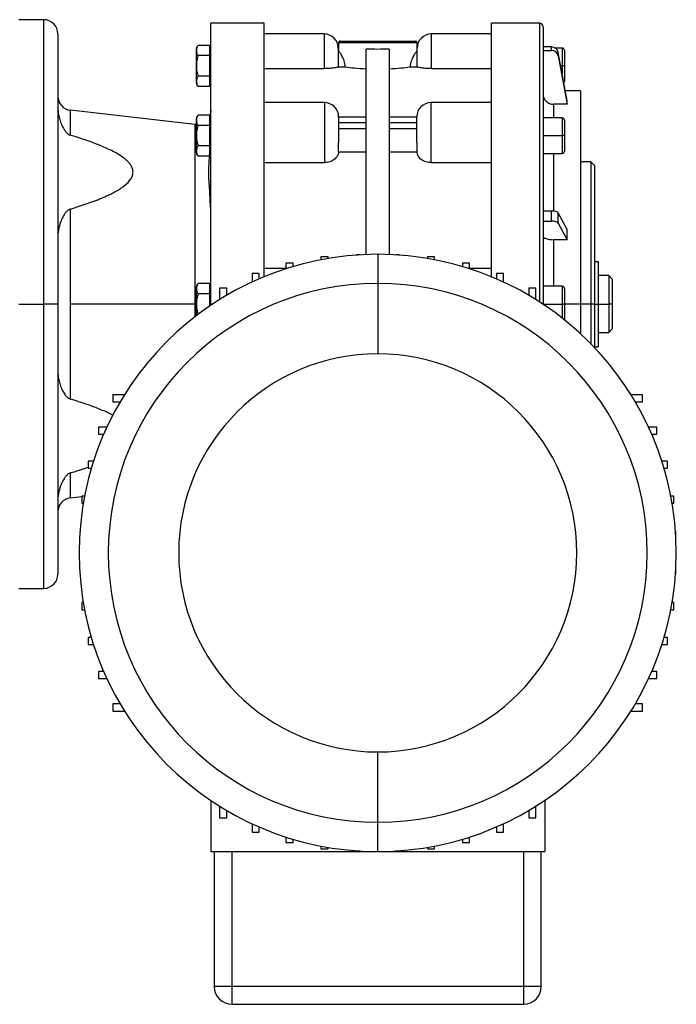
# Model space of a CAD drawing. Units: millimetres. Extents: x 495 to 4012, y 540 to 2610.
# Drawn here: x 1651 to 1836, y 681 to 958 of the extents above; entities that cross this region are included whole.
import ezdxf

# ---------------------------------------------------------------- set-up
doc = ezdxf.new("R2010")
doc.units = ezdxf.units.MM

msp = doc.modelspace()

# ---------------------------------------------------------------- linework, layer by layer
at = {"color": 7, "linetype": 'Continuous', "lineweight": 25}
for p, q in [((1657.95, 958), (1650.95, 958)), ((1719.96, 957), (1704.95, 957)), ((1704.95, 878), (1704.95, 957)), ((1797.45, 957), (1783.94, 957)), ((1798.45, 956), (1798.45, 878)), ((1661.95, 954), (1661.95, 878)), ((1736.85, 954), (1719.95, 954)), ((1783.95, 954), (1767.05, 954)), ((1704.65, 950.77), (1701.4, 950.77)), ((1704.65, 950.77), (1704.65, 949.33)), ((1740.95, 951.6), (1740.95, 949)), ((1740.95, 951.6), (1762.95, 951.6)), ((1741.07, 951.88), (1762.83, 951.88)), ((1741.35, 952), (1762.55, 952)), ((1762.95, 951.6), (1762.95, 949)), ((1800.77, 950.33), (1798.45, 950.33)), ((1800.77, 950.33), (1800.77, 949.36)), ((1700.95, 945), (1700.95, 949.8)), ((1704.65, 947.89), (1701.4, 947.89)), ((1704.95, 950), (1704.65, 950)), ((1704.65, 949.33), (1704.65, 947.89)), ((1704.65, 947.89), (1704.65, 945)), ((1740.85, 950), (1740.85, 944.73)), ((1740.95, 944.71), (1740.95, 949)), ((1741.02, 949), (1740.95, 949)), ((1748.7, 891.94), (1748.7, 949.73)), ((1755.2, 949.73), (1755.2, 891.94)), ((1762.95, 949), (1762.88, 949)), ((1762.95, 949), (1762.95, 944.71)), ((1763.05, 944.73), (1763.05, 950)), ((1798.45, 949.36), (1800.77, 949.36)), ((1803.85, 950), (1801.91, 950)), ((1802.74, 947.79), (1802.74, 948.77)), ((1805.27, 935.2), (1802.74, 948.77)), ((1802.74, 947.79), (1805.27, 934.23)), ((1804.45, 949.4), (1804.45, 945)), ((1700.95, 945), (1700.98, 945)), ((1700.95, 940.2), (1700.95, 945)), ((1704.65, 945), (1704.65, 942.11)), ((1704.95, 945), (1704.65, 945)), ((1740.95, 945), (1740.85, 945)), ((1740.95, 944.71), (1742.86, 944.71)), ((1761.04, 944.71), (1762.95, 944.71)), ((1763.05, 945), (1762.95, 945)), ((1804.45, 945), (1803.85, 945)), ((1804.45, 945), (1804.45, 940.6)), ((1704.65, 942.11), (1701.4, 942.11)), ((1704.65, 942.11), (1704.65, 940.67)), ((1719.95, 944.25), (1736.85, 944.25)), ((1767.05, 944.25), (1783.95, 944.25)), ((1704.65, 939.23), (1701.4, 939.23)), ((1704.65, 940.67), (1704.65, 939.23)), ((1704.65, 940), (1704.95, 940)), ((1808.95, 938), (1804.75, 938)), ((1808.95, 938), (1808.95, 878)), ((1736.95, 934.67), (1719.95, 934.67)), ((1783.95, 934.67), (1766.95, 934.67)), ((1805.27, 934.23), (1801.45, 934.23)), ((1805.27, 934.23), (1805.27, 935.2)), ((1700.5, 928.51), (1665.5, 932.51)), ((1704.65, 931.15), (1701.4, 931.15)), ((1704.65, 931.15), (1704.65, 929.71)), ((1700.95, 928.48), (1700.5, 928.51)), ((1700.95, 925.38), (1700.95, 930.17)), ((1704.65, 928.26), (1701.4, 928.26)), ((1704.95, 930.38), (1704.65, 930.38)), ((1704.65, 929.71), (1704.65, 928.26)), ((1704.65, 928.26), (1704.65, 925.38)), ((1740.95, 930.67), (1740.95, 924.67)), ((1748.7, 930.55), (1740.95, 930.55)), ((1740.95, 929.09), (1748.7, 929.09)), ((1762.95, 930.55), (1755.2, 930.55)), ((1755.2, 929.09), (1762.95, 929.09)), ((1762.95, 924.67), (1762.95, 930.67)), ((1803.85, 930.38), (1798.45, 930.38)), ((1804.45, 929.78), (1804.45, 925.38)), ((1700.95, 925.38), (1700.98, 925.38)), ((1700.95, 920.58), (1700.95, 925.38)), ((1704.65, 925.38), (1704.65, 922.49)), ((1704.95, 925.38), (1704.65, 925.38)), ((1748.7, 927.32), (1740.95, 927.32)), ((1762.95, 927.32), (1755.2, 927.32)), ((1798.45, 925.38), (1803.85, 925.38)), ((1804.45, 925.38), (1803.85, 925.38)), ((1804.45, 925.38), (1804.45, 920.98)), ((1704.65, 922.49), (1701.4, 922.49)), ((1704.65, 922.49), (1704.65, 921.05)), ((1736.95, 924.67), (1736.95, 917.78)), ((1740.95, 924.67), (1740.95, 923.43)), ((1740.95, 920.79), (1740.95, 923.43)), ((1762.95, 923.43), (1762.95, 924.67)), ((1762.95, 923.43), (1762.95, 920.79)), ((1766.95, 917.78), (1766.95, 924.67)), ((1704.65, 921.05), (1704.65, 919.6)), ((1704.65, 920.38), (1704.95, 920.38)), ((1740.95, 920.79), (1748.7, 920.79)), ((1755.2, 920.79), (1762.95, 920.79)), ((1798.45, 920.38), (1803.85, 920.38)), ((1704.65, 919.6), (1701.4, 919.6)), ((1719.95, 917.78), (1736.95, 917.78)), ((1766.95, 917.78), (1783.95, 917.78)), ((1811.95, 918), (1808.95, 918)), ((1812.95, 917), (1811.95, 918)), ((1811.95, 918), (1811.95, 878)), ((1812.95, 917), (1812.95, 878)), ((1665.5, 878), (1665.5, 904.74)), ((1800.77, 904.16), (1798.45, 904.16)), ((1800.77, 904.16), (1800.77, 901.32)), ((1802.74, 900.78), (1802.74, 903.62)), ((1805.27, 898.95), (1802.74, 903.62)), ((1808.95, 905.36), (1808.95, 905.36)), ((1798.45, 901.32), (1800.77, 901.32)), ((1802.74, 900.78), (1805.27, 896.11)), ((1805.27, 896.11), (1805.27, 898.95)), ((1805.27, 896.11), (1801.45, 896.11)), ((1751.95, 892), (1751.95, 883.8)), ((1728.14, 889.48), (1726.14, 889.48)), ((1726.14, 889.48), (1726.14, 887.94)), ((1728.14, 888.55), (1728.14, 889.48)), ((1735.98, 891.25), (1735.98, 890.47)), ((1737.98, 891.25), (1735.98, 891.25)), ((1737.98, 890.83), (1737.98, 891.25)), ((1745.95, 891.85), (1745.95, 891.79)), ((1746.95, 891.85), (1745.95, 891.85)), ((1757.95, 891.85), (1756.95, 891.85)), ((1757.95, 891.79), (1757.95, 891.85)), ((1765.93, 891.25), (1765.93, 890.83)), ((1767.93, 891.25), (1765.93, 891.25)), ((1767.93, 890.47), (1767.93, 891.25)), ((1775.76, 889.48), (1775.76, 888.55)), ((1777.76, 889.48), (1775.76, 889.48)), ((1777.76, 887.94), (1777.76, 889.48)), ((1812.95, 890), (1813.95, 890)), ((1813.95, 890), (1813.95, 878)), ((1718.59, 886.55), (1716.59, 886.55)), ((1716.59, 886.55), (1716.59, 884.19)), ((1718.59, 885.09), (1718.59, 886.55)), ((1726.14, 888), (1719.95, 888)), ((1783.95, 888), (1777.76, 888)), ((1787.32, 886.55), (1785.32, 886.55)), ((1785.32, 886.55), (1785.32, 885.09)), ((1787.32, 884.19), (1787.32, 886.55)), ((1704.65, 883.77), (1701.4, 883.77)), ((1704.65, 883.77), (1704.65, 882.33)), ((1751.95, 883.8), (1751.95, 864)), ((1816.95, 886), (1813.95, 886)), ((1817.95, 885), (1816.95, 886)), ((1816.95, 886), (1816.95, 878)), ((1817.95, 885), (1817.95, 878)), ((1700.95, 878), (1700.95, 882.8)), ((1704.65, 880.89), (1701.4, 880.89)), ((1704.95, 883), (1704.65, 883)), ((1704.65, 882.33), (1704.65, 880.89)), ((1704.65, 880.89), (1704.65, 878)), ((1709.45, 882.5), (1707.45, 882.5)), ((1707.45, 882.5), (1707.45, 879.24)), ((1709.45, 880.45), (1709.45, 882.5)), ((1796.46, 882.5), (1794.46, 882.5)), ((1794.46, 882.5), (1794.46, 880.45)), ((1796.46, 879.24), (1796.46, 882.5)), ((1803.85, 883), (1798.45, 883)), ((1804.45, 882.4), (1804.45, 878)), ((1650.95, 878), (1657.95, 878)), ((1661.95, 878), (1657.95, 878)), ((1661.95, 878), (1661.95, 802)), ((1665.5, 851.26), (1665.5, 878)), ((1700.5, 878), (1665.5, 878)), ((1700.95, 878), (1700.98, 878)), ((1700.95, 874.75), (1700.95, 878)), ((1704.65, 878), (1704.65, 877.42)), ((1704.95, 878), (1704.65, 878)), ((1704.95, 877.62), (1704.95, 878)), ((1798.45, 878), (1803.85, 878)), ((1804.45, 878), (1803.85, 878)), ((1804.45, 878), (1804.45, 873.6)), ((1808.95, 878), (1808.95, 869.7)), ((1811.95, 878), (1808.95, 878)), ((1811.95, 878), (1811.95, 866.79)), ((1812.95, 878), (1811.95, 878)), ((1812.95, 878), (1812.95, 865.75)), ((1812.95, 878), (1813.95, 878)), ((1813.95, 878), (1813.95, 866)), ((1813.95, 878), (1816.95, 878)), ((1816.95, 878), (1816.95, 870)), ((1817.95, 878), (1816.95, 878)), ((1817.95, 878), (1817.95, 871)), ((1701.44, 875.11), (1701.4, 875.11)), ((1804.45, 873.57), (1804.45, 873.6)), ((1813.95, 870), (1816.95, 870)), ((1816.95, 870), (1817.95, 871)), ((1812.95, 866), (1813.95, 866)), ((1680.71, 852.5), (1677.45, 852.5)), ((1677.45, 852.5), (1677.45, 850.5)), ((1677.45, 850.5), (1679.5, 850.5)), ((1826.46, 852.5), (1823.19, 852.5)), ((1824.4, 850.5), (1826.46, 850.5)), ((1826.46, 850.5), (1826.46, 852.5)), ((1673.4, 843.37), (1673.4, 841.37)), ((1675.76, 843.37), (1673.4, 843.37)), ((1830.5, 843.37), (1828.14, 843.37)), ((1830.5, 841.37), (1830.5, 843.37)), ((1673.4, 841.37), (1674.86, 841.37)), ((1829.04, 841.37), (1830.5, 841.37)), ((1670.47, 833.81), (1670.47, 831.81)), ((1672.02, 833.81), (1670.47, 833.81)), ((1833.43, 833.81), (1831.89, 833.81)), ((1833.43, 831.81), (1833.43, 833.81)), ((1670.47, 831.81), (1671.4, 831.81)), ((1832.51, 831.81), (1833.43, 831.81)), ((1665.5, 823.49), (1668.7, 823.85)), ((1668.7, 823.98), (1668.7, 821.98)), ((1669.48, 823.98), (1668.7, 823.98)), ((1835.21, 823.98), (1834.42, 823.98)), ((1835.21, 821.98), (1835.21, 823.98)), ((1668.7, 821.98), (1669.12, 821.98)), ((1834.78, 821.98), (1835.21, 821.98)), ((1668.17, 814), (1668.1, 814)), ((1668.1, 814), (1668.1, 813)), ((1835.8, 814), (1835.74, 814)), ((1835.8, 813), (1835.8, 814)), ((1668.1, 803), (1668.1, 802)), ((1668.1, 802), (1668.17, 802)), ((1835.74, 802), (1835.8, 802)), ((1835.8, 802), (1835.8, 803)), ((1650.95, 798), (1657.95, 798)), ((1669.12, 794.02), (1668.7, 794.02)), ((1668.7, 794.02), (1668.7, 792.02)), ((1835.21, 794.02), (1834.78, 794.02)), ((1835.21, 792.02), (1835.21, 794.02)), ((1668.7, 792.02), (1669.48, 792.02)), ((1834.42, 792.02), (1835.21, 792.02)), ((1670.47, 784.19), (1670.47, 782.19)), ((1671.4, 784.19), (1670.47, 784.19)), ((1833.43, 784.19), (1832.51, 784.19)), ((1833.43, 782.19), (1833.43, 784.19)), ((1670.47, 782.19), (1672.02, 782.19)), ((1831.89, 782.19), (1833.43, 782.19)), ((1673.4, 774.63), (1673.4, 772.63)), ((1674.86, 774.63), (1673.4, 774.63)), ((1830.5, 774.63), (1829.04, 774.63)), ((1830.5, 772.63), (1830.5, 774.63)), ((1673.4, 772.63), (1675.76, 772.63)), ((1828.14, 772.63), (1830.5, 772.63)), ((1677.45, 765.5), (1677.45, 763.5)), ((1679.5, 765.5), (1677.45, 765.5)), ((1826.46, 765.5), (1824.4, 765.5)), ((1826.46, 763.5), (1826.46, 765.5)), ((1677.45, 763.5), (1680.71, 763.5)), ((1823.19, 763.5), (1826.46, 763.5)), ((1751.95, 732.2), (1751.95, 752)), ((1704.95, 738.38), (1704.95, 724)), ((1798.95, 738.38), (1798.95, 724)), ((1707.45, 736.76), (1707.45, 733.5)), ((1709.45, 733.5), (1709.45, 735.55)), ((1794.46, 735.55), (1794.46, 733.5)), ((1796.46, 733.5), (1796.46, 736.76)), ((1707.45, 733.5), (1709.45, 733.5)), ((1716.59, 731.81), (1716.59, 729.45)), ((1751.95, 724), (1751.95, 732.2)), ((1787.32, 729.45), (1787.32, 731.81)), ((1794.46, 733.5), (1796.46, 733.5)), ((1716.59, 729.45), (1718.59, 729.45)), ((1718.59, 729.45), (1718.59, 730.91)), ((1785.32, 730.91), (1785.32, 729.45)), ((1785.32, 729.45), (1787.32, 729.45)), ((1726.14, 728.06), (1726.14, 726.52)), ((1726.14, 726.52), (1728.14, 726.52)), ((1728.14, 726.52), (1728.14, 727.45)), ((1775.76, 727.45), (1775.76, 726.52)), ((1775.76, 726.52), (1777.76, 726.52)), ((1777.76, 726.52), (1777.76, 728.06)), ((1704.95, 724), (1798.95, 724)), ((1705.95, 724), (1705.95, 686)), ((1710.95, 686), (1710.95, 724)), ((1735.98, 725.53), (1735.98, 724.75)), ((1735.98, 724.75), (1737.98, 724.75)), ((1737.98, 724.75), (1737.98, 725.17)), ((1745.95, 724.21), (1745.95, 724.15)), ((1745.95, 724.15), (1746.95, 724.15)), ((1756.95, 724.15), (1757.95, 724.15)), ((1757.95, 724.15), (1757.95, 724.21)), ((1765.93, 725.17), (1765.93, 724.75)), ((1765.93, 724.75), (1767.93, 724.75)), ((1767.93, 724.75), (1767.93, 725.53)), ((1792.95, 724), (1792.95, 686)), ((1797.95, 686), (1797.95, 724)), ((1710.95, 686), (1705.95, 686)), ((1710.95, 681), (1710.95, 686)), ((1792.95, 686), (1710.95, 686)), ((1792.95, 686), (1792.95, 681)), ((1797.95, 686), (1792.95, 686)), ((1710.95, 681), (1792.95, 681))]:
    msp.add_line(p, q, dxfattribs=at)
at = {"color": 8, "linetype": 'Continuous', "lineweight": 25}
for p, q in [((1657.95, 958), (1657.95, 878)), ((1797.45, 957), (1797.45, 878.61)), ((1736.85, 954), (1736.85, 944.25)), ((1767.05, 944.25), (1767.05, 954)), ((1803.85, 950), (1803.85, 945)), ((1803.45, 945), (1803.85, 945)), ((1803.85, 945), (1803.85, 942.8)), ((1736.95, 934.67), (1736.95, 924.67)), ((1766.95, 924.67), (1766.95, 934.67)), ((1801.45, 930.38), (1801.45, 934.23)), ((1665.5, 925.5), (1665.5, 932.51)), ((1700.5, 928.51), (1700.5, 878)), ((1803.85, 930.38), (1803.85, 925.38)), ((1803.85, 925.38), (1803.85, 920.38)), ((1801.45, 904.12), (1801.45, 920.38)), ((1801.45, 883), (1801.45, 896.11)), ((1803.85, 883), (1803.85, 878)), ((1657.95, 878), (1657.95, 798)), ((1700.5, 878), (1700.5, 874.4)), ((1700.95, 878), (1700.5, 878)), ((1704.95, 878), (1705.52, 878)), ((1798.38, 878), (1798.45, 878)), ((1803.85, 878), (1803.85, 874.05)), ((1808.95, 878), (1804.45, 878)), ((1665.5, 823.49), (1665.5, 830.5))]:
    msp.add_line(p, q, dxfattribs=at)
at = {"color": 7, "linetype": 'Continuous', "lineweight": 25, "flags": 128}
msp.add_lwpolyline([(1704.95, 932.48), (1704.86, 931.65), (1704.65, 930.96)], dxfattribs=at)
at = {"color": 7, "linetype": 'Continuous', "lineweight": 25}
for centre, radius, start, end in [((1657.95, 954), 4, 0, 90), ((1797.45, 956), 1, 0, 90), ((1736.85, 950), 4, 360, 90), ((1767.05, 950), 4, 90, 180), ((1702.45, 949.7), 1.5, 134.3707, 176.1989), ((1741.35, 951.6), 0.4, 135, 180), ((1741.35, 951.6), 0.4, 90, 135), ((1762.55, 951.6), 0.4, 45, 90), ((1762.55, 951.6), 0.4, 0, 45), ((1803.85, 949.4), 0.6, 0, 90), ((1702.45, 940.3), 1.5, 183.8011, 225.7497), ((1803.85, 940.6), 0.6, 324.3136, 0), ((1665.95, 936.49), 4, 180, 263.4728), ((1736.95, 930.67), 4, 0, 90), ((1766.95, 930.67), 4, 90, 180), ((1702.45, 930.08), 1.5, 134.3707, 176.1989), ((1803.85, 929.78), 0.6, 0, 90), ((1702.45, 920.68), 1.5, 183.8011, 225.7497), ((1803.85, 920.98), 0.6, 270, 0), ((1751.95, 808), 84, 90, 270), ((1751.95, 808), 84, 270, 90), ((1751.95, 808), 75.8, 90, 270), ((1702.45, 882.7), 1.5, 134.3707, 176.1989), ((1751.95, 808), 75.8, 270, 90), ((1803.85, 882.4), 0.6, 0, 90), ((1751.95, 808), 56, 90, 270), ((1751.95, 808), 56, 270, 90), ((1665.95, 819.51), 4, 96.5272, 180), ((1657.95, 802), 4, 270, 360), ((1710.95, 686), 5, 180, 270), ((1792.95, 686), 5, 270, 360)]:
    msp.add_arc(centre, radius, start, end, dxfattribs=at)
for centre, major_axis, ratio, start_param, end_param in [((1800.77, 948.44), (2, 0), 0.945707, 0.174447, 1.570703), ((1800.77, 947.47), (2, 0), 0.945706, 0.174451, 1.570708), ((1801.45, 937.06), (3, 0), 0.945802, 3.141787, 4.712611), ((1800.77, 903.51), (2, 0), 0.325633, 0.174519, 1.570775), ((1800.77, 900.67), (2, 0), 0.325633, 0.174519, 1.570775), ((1801.45, 897.09), (3, 0), 0.325666, 3.141554, 4.712378)]:
    msp.add_ellipse(centre, major_axis=major_axis, ratio=ratio, start_param=start_param, end_param=end_param, dxfattribs=at)
for points, knots in [([(1719.95, 957), (1719.95, 957), (1719.95, 957.23), (1719.95, 956.44), (1719.95, 954.55), (1719.95, 951.19), (1719.95, 946.61), (1719.95, 940.85), (1719.95, 934.02), (1719.95, 926.23), (1719.95, 917.61), (1719.95, 908.32), (1719.95, 898.5), (1719.95, 890.87), (1719.95, 886.54), (1719.95, 885.65)], [0, 0, 0, 0, 0.000012, 0.088832, 0.177653, 0.266473, 0.355294, 0.444114, 0.532935, 0.621755, 0.710576, 0.799396, 0.888217, 0.977037, 1, 1, 1, 1]), ([(1783.95, 885.51), (1783.95, 886.44), (1783.95, 890.82), (1783.95, 898.5), (1783.95, 908.32), (1783.95, 917.61), (1783.95, 926.23), (1783.95, 934.02), (1783.95, 940.85), (1783.95, 946.61), (1783.95, 951.19), (1783.95, 954.55), (1783.95, 956.44), (1783.95, 957.23), (1783.95, 957), (1783.95, 957)], [0, 0, 0, 0, 0.024124, 0.112839, 0.201554, 0.290269, 0.378984, 0.467699, 0.556414, 0.645129, 0.733844, 0.822559, 0.911273, 0.999988, 1, 1, 1, 1]), ([(1701.4, 950.77), (1701.25, 950.54), (1700.96, 950.07), (1700.99, 949.33), (1700.96, 948.59), (1701.25, 948.12), (1701.4, 947.89)], [0, 0, 0, 0, 0.249375, 0.5, 0.750625, 1, 1, 1, 1]), ([(1701.4, 947.89), (1701.26, 947.42), (1700.96, 946.48), (1700.97, 945.49), (1700.98, 945)], [0, 0, 0, 0, 0.4987495, 1, 1, 1, 1]), ([(1742.86, 944.71), (1742.76, 945.3), (1742.55, 946.49), (1741.92, 947.84), (1741.33, 948.8), (1741.12, 948.93), (1741.02, 949)], [0, 0, 0, 0, 0.249745, 0.499962, 0.750138, 1, 1, 1, 1]), ([(1755.2, 949.73), (1754.12, 949.7), (1751.95, 949.62), (1749.78, 949.7), (1748.7, 949.73)], [0, 0, 0, 0, 0.5, 1, 1, 1, 1]), ([(1762.88, 949), (1762.78, 948.93), (1762.58, 948.8), (1761.98, 947.84), (1761.35, 946.49), (1761.14, 945.3), (1761.04, 944.71)], [0, 0, 0, 0, 0.249862, 0.500038, 0.750255, 1, 1, 1, 1]), ([(1700.98, 945), (1700.97, 944.51), (1700.96, 943.52), (1701.26, 942.58), (1701.4, 942.11)], [0, 0, 0, 0, 0.5012512, 1, 1, 1, 1]), ([(1740.85, 944.73), (1740.78, 944.68), (1740.63, 944.56), (1739.57, 944.39), (1738.25, 944.27), (1737.32, 944.26), (1736.85, 944.25)], [0, 0, 0, 0, 0.279711, 0.559334, 0.779678, 1, 1, 1, 1]), ([(1742.86, 944.71), (1743.65, 944.61), (1745.23, 944.4), (1747.55, 944.25), (1748.7, 944.17)], [0, 0, 0, 0, 0.500016, 1, 1, 1, 1]), ([(1755.2, 944.17), (1756.36, 944.25), (1758.67, 944.4), (1760.25, 944.61), (1761.04, 944.71)], [0, 0, 0, 0, 0.499984, 1, 1, 1, 1]), ([(1767.05, 944.25), (1766.46, 944.26), (1765.27, 944.29), (1763.96, 944.44), (1763.19, 944.6), (1763.1, 944.69), (1763.05, 944.73)], [0, 0, 0, 0, 0.2795358, 0.5591365, 0.779552, 1, 1, 1, 1]), ([(1701.4, 942.11), (1701.25, 941.88), (1700.96, 941.41), (1700.99, 940.67), (1700.96, 939.93), (1701.25, 939.46), (1701.4, 939.23)], [0, 0, 0, 0, 0.2493752, 0.4999999, 0.7506246, 1, 1, 1, 1]), ([(1661.95, 933.35), (1661.97, 932.91), (1662, 931.99), (1662.27, 930.59), (1662.62, 929.4), (1663, 928.45), (1663.32, 927.78), (1663.67, 927.18), (1664.03, 926.66), (1664.35, 926.27), (1664.64, 926), (1664.97, 925.73), (1665.28, 925.6), (1665.5, 925.5)], [0, 0, 0, 0, 0.157603, 0.323535, 0.500156, 0.587828, 0.670806, 0.750262, 0.8182, 0.875295, 0.908404, 0.937818, 1, 1, 1, 1]), ([(1701.4, 931.15), (1701.25, 930.92), (1700.96, 930.45), (1700.99, 929.71), (1700.96, 928.97), (1701.25, 928.5), (1701.4, 928.26)], [0, 0, 0, 0, 0.249375, 0.5, 0.750625, 1, 1, 1, 1]), ([(1701.4, 928.26), (1701.26, 927.79), (1700.96, 926.85), (1700.97, 925.87), (1700.98, 925.38)], [0, 0, 0, 0, 0.498749, 1, 1, 1, 1]), ([(1665.5, 904.74), (1666.23, 904.96), (1667.71, 905.42), (1669.91, 906.15), (1672.09, 906.93), (1674.18, 907.75), (1675.98, 908.54), (1677.48, 909.28), (1678.71, 909.96), (1679.79, 910.63), (1681.17, 911.65), (1682.35, 912.81), (1683, 914.15), (1683.15, 915.12), (1683, 916.09), (1682.59, 916.94), (1682.05, 917.67), (1681.45, 918.3), (1680.6, 919.03), (1679.43, 919.86), (1677.89, 920.76), (1675.69, 921.86), (1672.78, 923.08), (1669.21, 924.36), (1666.73, 925.12), (1665.5, 925.5)], [0, 0, 0, 0, 0.049847, 0.100884, 0.152191, 0.203247, 0.250125, 0.285111, 0.317536, 0.347512, 0.375183, 0.442406, 0.471843, 0.499905, 0.527958, 0.557392, 0.578384, 0.600795, 0.624861, 0.662241, 0.703821, 0.749902, 0.830321, 0.915846, 1, 1, 1, 1]), ([(1700.98, 925.38), (1700.97, 924.88), (1700.96, 923.9), (1701.26, 922.96), (1701.4, 922.49)], [0, 0, 0, 0, 0.501251, 1, 1, 1, 1]), ([(1701.4, 922.49), (1701.25, 922.26), (1700.96, 921.79), (1700.99, 921.05), (1700.96, 920.31), (1701.25, 919.84), (1701.4, 919.6)], [0, 0, 0, 0, 0.249375, 0.5, 0.750625, 1, 1, 1, 1]), ([(1704.65, 919.94), (1704.66, 920.05), (1704.66, 920.2), (1704.67, 920.34), (1704.67, 920.38)], [0, 0, 0, 0, 0.767246, 1, 1, 1, 1]), ([(1740.94, 920.79), (1740.86, 920.4), (1740.69, 919.62), (1739.77, 918.62), (1738.48, 917.92), (1737.46, 917.82), (1736.95, 917.78)], [0, 0, 0, 0, 0.250067, 0.500088, 0.75006, 1, 1, 1, 1]), ([(1766.95, 917.78), (1766.44, 917.82), (1765.43, 917.92), (1764.14, 918.62), (1763.21, 919.62), (1763.04, 920.4), (1762.96, 920.79)], [0, 0, 0, 0, 0.24994, 0.499912, 0.749933, 1, 1, 1, 1]), ([(1704.95, 904.82), (1704.86, 906.54), (1704.69, 909.97), (1704.31, 914.9), (1704.53, 918.11), (1704.64, 919.6)], [0, 0, 0, 0, 0.34848, 0.696956, 1, 1, 1, 1]), ([(1665.5, 904.74), (1665.39, 904.7), (1665.17, 904.62), (1664.71, 904.33), (1664.19, 903.82), (1663.71, 903.15), (1663.32, 902.47), (1663, 901.8), (1662.68, 900.99), (1662.38, 900.06), (1662.13, 898.98), (1661.98, 897.93), (1661.96, 897.22), (1661.95, 896.89)], [0, 0, 0, 0, 0.029313, 0.062447, 0.152001, 0.249772, 0.329213, 0.41218, 0.499846, 0.62488, 0.749916, 0.885245, 1, 1, 1, 1]), ([(1701.4, 883.77), (1701.25, 883.54), (1700.96, 883.07), (1700.99, 882.33), (1700.96, 881.59), (1701.25, 881.12), (1701.4, 880.89)], [0, 0, 0, 0, 0.2493752, 0.4999999, 0.7506246, 1, 1, 1, 1]), ([(1701.4, 880.89), (1701.26, 880.42), (1700.96, 879.48), (1700.97, 878.49), (1700.98, 878)], [0, 0, 0, 0, 0.4987495, 1, 1, 1, 1]), ([(1700.98, 878), (1700.97, 877.51), (1700.96, 876.52), (1701.26, 875.58), (1701.4, 875.11)], [0, 0, 0, 0, 0.501251, 1, 1, 1, 1]), ([(1661.95, 859.11), (1661.97, 858.66), (1662, 857.75), (1662.27, 856.34), (1662.62, 855.15), (1663, 854.2), (1663.32, 853.53), (1663.67, 852.93), (1664.03, 852.41), (1664.35, 852.03), (1664.64, 851.76), (1664.97, 851.49), (1665.28, 851.35), (1665.5, 851.26)], [0, 0, 0, 0, 0.1576027, 0.3235353, 0.5001557, 0.5878278, 0.6708063, 0.7502617, 0.8182002, 0.8752951, 0.9084038, 0.9378177, 1, 1, 1, 1]), ([(1677.57, 846.65), (1677.09, 846.89), (1675.58, 847.67), (1672.77, 848.83), (1669.21, 850.11), (1666.73, 850.88), (1665.5, 851.26)], [0, 0, 0, 0, 0.1282021, 0.4085304, 0.7066529, 1, 1, 1, 1]), ([(1665.5, 830.5), (1666.23, 830.72), (1667.71, 831.17), (1669.36, 831.71), (1670.28, 832.04), (1670.47, 832.11)], [0, 0, 0, 0, 0.436096, 0.882598, 1, 1, 1, 1]), ([(1665.5, 830.5), (1665.39, 830.46), (1665.17, 830.38), (1664.71, 830.09), (1664.19, 829.58), (1663.71, 828.9), (1663.32, 828.22), (1663, 827.55), (1662.68, 826.74), (1662.38, 825.81), (1662.13, 824.74), (1661.98, 823.68), (1661.96, 822.97), (1661.95, 822.65)], [0, 0, 0, 0, 0.029313, 0.062447, 0.152001, 0.249772, 0.329213, 0.41218, 0.499846, 0.62488, 0.749916, 0.885245, 1, 1, 1, 1])]:
    msp.add_open_spline(points, degree=3, knots=knots, dxfattribs=at)

doc.saveas('drawing.dxf')
